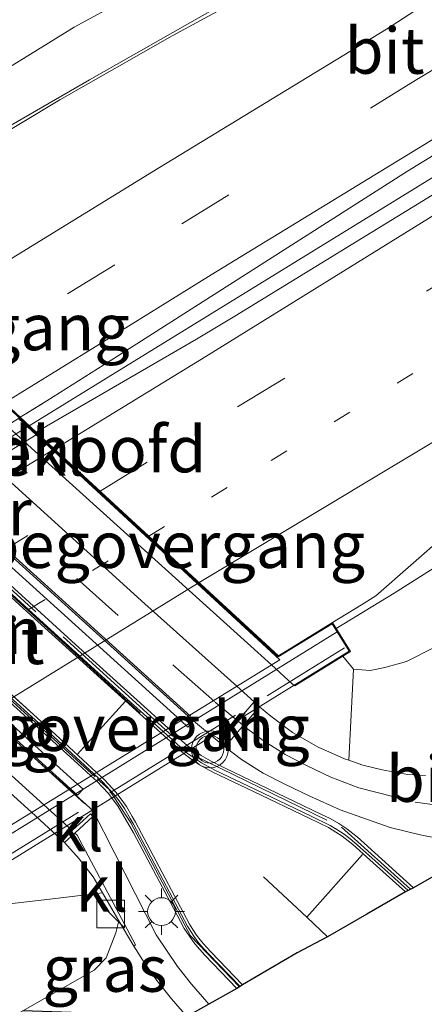
# Model space of a CAD drawing. Units: metres. Extents: x 93051 to 100000, y 468748 to 471445.
# Drawn here: x 95364 to 95386, y 470037 to 470091 of the extents above; entities that cross this region are included whole.
import ezdxf
from ezdxf.enums import TextEntityAlignment as Align

# ---------------------------------------------------------------- set-up
doc = ezdxf.new("R2010")
doc.units = ezdxf.units.M
for name, pattern in [('IE-TERREINAFSCHEIDING', [10, 8, -2]), ('VW-1-3_STREEP', [4, 1, -3]), ('VW-3-9_STREEP', [12, 3, -9])]:
    doc.linetypes.add(name, pattern=pattern)
doc.layers.get('0').update_dxf_attribs({"lineweight": 25})
for name, color, linetype, lineweight in [('B-ME-AL-OVERIG-GV-B6', 7, 'BV-GELEIDERAIL', 18), ('B-ME-BV-GELEIDECONSTRUCTIE-GELEIDERAIL-L-B1', 213, 'BV-GELEIDERAIL', 18), ('B-ME-BV-GELEIDECONSTRUCTIE-GELEIDERAIL-L-B2', 213, 'BV-GELEIDERAIL', 18), ('B-ME-GR-BOOM-GV-B6', 93, 'Continuous', 18), ('B-ME-GW-KRUINLIJN-L-B1', 93, 'Continuous', 18), ('B-ME-GW-TEENLIJN-L-B1', 93, 'Continuous', 18), ('B-ME-IE-GRASLAND-GV-B6', 93, 'Continuous', 18), ('B-ME-IE-INRICHTINGSELEMENT-S-B1', 253, 'Continuous', 18), ('B-ME-IE-MEUBILAIR_WEGMEUBILAIR-LICHTMAST-S-B1', 8, 'Continuous', 18), ('B-ME-IE-MEUBILAIR_WEGMEUBILAIR-LIJNVERLICHT-L-B1', 8, 'VW-LIJNV', 18), ('B-ME-IE-TERREINAFSCHEIDING-RASTERHEKWERK-L-B1', 8, 'IE-TERREINAFSCHEIDING', 18), ('B-ME-IE-TERREINAFSCHEIDING-RASTERHEKWERK-L-B2', 8, 'IE-TERREINAFSCHEIDING', 18), ('B-ME-KG-KADASTRAAL-OPNAMEDTMGRENS-L-B1', 10, 'Continuous', 25), ('B-ME-KW-LANDHOOFD-GV-B6', 173, 'Continuous', 18), ('B-ME-KW-PIJLER-GV-B6', 173, 'Continuous', 18), ('B-ME-KW-VIADUCT-GV-B7', 173, 'Continuous', 18), ('B-ME-KW-VOEGOVERGANG-L-B1', 8, 'Continuous', 18), ('B-ME-KW-VOEGOVERGANG-L-B2', 8, 'Continuous', 18), ('B-ME-OB-BEKLEDING-GV-B6', 253, 'Continuous', 18), ('B-ME-VH-VERH_SOORT-BETON-OVERIG-GV-B7', 8, 'IE-TERREINAFSCHEIDING-NATUURLIJK-HOUTWAL', 18), ('B-ME-VH-VERH_SOORT-BITUMEN-GV-B6', 8, 'IE-TERREINAFSCHEIDING-NATUURLIJK-HOUTWAL', 18), ('B-ME-VH-VERH_SOORT-BITUMEN-GV-B7', 8, 'IE-TERREINAFSCHEIDING-NATUURLIJK-HOUTWAL', 18), ('B-ME-VH-VERH_SOORT-KLINKERS-GV-B6', 8, 'IE-TERREINAFSCHEIDING-NATUURLIJK-HOUTWAL', 18), ('B-ME-VH-VERH_SOORT-TEGELS-GV-B6', 8, 'Continuous', 18), ('B-ME-VW-MARKERING-13STREEP-045-L-B1', 255, 'VW-1-3_STREEP', 18), ('B-ME-VW-MARKERING-13STREEP-045-L-B2', 255, 'VW-1-3_STREEP', 18), ('B-ME-VW-MARKERING-39STREEP-015-L-B1', 255, 'VW-3-9_STREEP', 18), ('B-ME-VW-MARKERING-39STREEP-015-L-B2', 255, 'VW-3-9_STREEP', 18), ('B-ME-VW-MARKERING-STREEP-015-L-B1', 7, 'Continuous', 18), ('B-ME-VW-MARKERING-STREEP-015-L-B2', 7, 'Continuous', 18), ('B-ME-VW-MEUBILAIR_WEGMEUBILAIR-VERKEERSLICHT-S-B1', 13, 'Continuous', 18)]:
    doc.layers.add(name, color=color, linetype=linetype, lineweight=lineweight)
doc.styles.add('NLCS-ISO', font='NLCS-ISO.TTF')
doc.linetypes.add('BV-GELEIDERAIL', pattern='A,10,-3,[108,NLCS.SHX,S=1,R=0,X=0,Y=0],-3', length=16)
doc.linetypes.add('IE-TERREINAFSCHEIDING-NATUURLIJK-HOUTWAL', pattern='A,7,-1.5,[67,NLCS.SHX,S=0.75,R=45,X=0,Y=0],-1.5,7,-1.5,[70,NLCS.SHX,S=0.75,R=0,X=0,Y=0],-1.5', length=20)
doc.linetypes.add('VW-LIJNV', pattern='A,0,-5,[102,NLCS.SHX,S=1,R=0,X=-0.625,Y=0],2.5,-0.5,[69,NLCS.SHX,S=0.5,R=0,X=0,Y=0],-0.5,2.5,[102,NLCS.SHX,S=1,R=180,X=0.625,Y=0],-5', length=16)

# ---------------------------------------------------------------- blocks, each defined once
blk = doc.blocks.new('kast')
blk.add_line((-0.75, -0.75), (0.75, 0.75))
blk.add_lwpolyline([(-0.75, 0.75), (0.75, 0.75), (0.75, -0.75), (-0.75, -0.75)], close=True)
blk = doc.blocks.new('verkeerslicht')
for radius in [1, 0.75]:
    blk.add_circle((0, 0), radius)
blk = doc.blocks.new('lantaarnpaal')
for p, q in [((0, 0.75), (0, 1.25)), ((-0.884, 0.884), (-0.53, 0.53)), ((0.53, 0.53), (0.884, 0.884)), ((-0.75, 0), (-1.25, 0)), ((0.75, 0), (1.25, 0)), ((-0.53, -0.53), (-0.884, -0.884)), ((0.53, -0.53), (0.884, -0.884)), ((0, -0.75), (0, -1.25))]:
    blk.add_line(p, q)
blk.add_circle((0, 0), 0.75)

msp = doc.modelspace()

# ---------------------------------------------------------------- linework, layer by layer
at = {"layer": 'B-ME-AL-OVERIG-GV-B6'}
for points in [[(95326.829, 470093.268, -0.161), (95330.179, 470090.227, -0.128), (95338.394, 470082.784, -0.223), (95347.0184, 470074.9563, -0.2569), (95347.802, 470074.245, -0.26), (95357.5569, 470065.3976, -0.2872), (95358.551, 470064.496, -0.29), (95358.6408, 470064.4143, -0.2905), (95366.962, 470056.843, -0.337), (95371.9815, 470052.3057, -0.3514), (95372.906, 470051.47, -0.354), (95373.296, 470051.153, -0.358), (95373.765, 470050.833, -0.362), (95374.279, 470050.543, -0.365), (95375.028, 470050.161, -0.369), (95380.254, 470047.656, -0.373), (95380.763, 470047.417, -0.373), (95381.222, 470047.151, -0.373), (95381.653, 470046.865, -0.373), (95381.988, 470046.615, -0.373), (95382.221, 470046.425, -0.373), (95385.275, 470043.679, -0.373), (95384.973, 470043.524, -1.328)], [(95375.708, 470038.215, -0.171), (95373.962, 470040.025, -0.174), (95373.418, 470040.631, -0.177), (95372.849, 470041.469, -0.181), (95372.264, 470042.565, -0.184), (95370.1, 470046.657, -0.206), (95369.277, 470048.077, -0.214), (95368.744, 470048.774, -0.217), (95368.115, 470049.439, -0.223), (95367.7934, 470049.7359, -0.2252), (95367.088, 470050.387, -0.23), (95355.811, 470060.604, -0.247), (95354.4411, 470061.846, -0.2478), (95353.3839, 470062.8045, -0.2484), (95345.08, 470070.333, -0.253), (95342.8158, 470072.3854, -0.2383), (95337.553, 470077.156, -0.204), (95328.978, 470084.922, -0.195), (95322.914, 470090.398, -0.294)], [(95384.973, 470043.524, -1.328), (95384.072, 470044.336, -1.395), (95383.007, 470045.287, -1.484), (95382.078, 470046.124, -1.543), (95381.832, 470046.323, -1.562), (95381.513, 470046.569, -1.586), (95381.115, 470046.832, -1.614), (95380.76, 470047.045, -1.638), (95379.726, 470047.55, -1.71), (95376.704, 470048.998, -1.889), (95374.511, 470050.04, -2.012), (95373.787, 470050.439, -2.068), (95373.349, 470050.721, -2.089), (95373.014, 470050.969, -2.105), (95372.712, 470051.219, -2.128), (95372.382, 470051.537, -2.156), (95371.711, 470052.1397, -2.1921), (95369.945, 470053.726, -2.287), (95364.631, 470058.532, -2.402), (95359.574, 470063.152, -2.512)], [(95358.057, 470058.841, -2.487), (95365.766, 470051.863, -2.302), (95367.9592, 470049.8376, -2.2326), (95368.419, 470049.413, -2.218), (95369.03, 470048.745, -2.174), (95369.32, 470048.372, -2.152), (95369.607, 470047.96, -2.128), (95369.916, 470047.43, -2.092), (95370.102, 470047.118, -2.07), (95370.892, 470045.626, -1.979), (95372.693, 470042.206, -1.748), (95373.018, 470041.601, -1.713), (95373.199, 470041.304, -1.696), (95373.41, 470040.996, -1.677), (95373.594, 470040.756, -1.662), (95373.773, 470040.54, -1.647), (95374.171, 470040.094, -1.617), (95375.873, 470038.331, -1.482), (95375.708, 470038.215, -0.171)]]:
    msp.add_polyline3d(points, dxfattribs=at)
at = {"layer": 'B-ME-BV-GELEIDECONSTRUCTIE-GELEIDERAIL-L-B1'}
for points in [[(95407.3769, 470108.8425, 4.021), (95401.616, 470105.856, 3.833), (95390.731, 470100.175, 3.773), (95384.622, 470096.811, 3.764), (95376.079, 470092.171, 3.689), (95367.718, 470087.401, 3.677), (95361.952, 470084.095, 3.638), (95355.602, 470080.232, 3.579)], [(95381.074, 470057.717, 3.423), (95384.225, 470059.625, 3.417), (95387.478, 470061.679, 3.402), (95391.357, 470065.11, 3.399), (95396.294, 470069.643, 3.372), (95400.37, 470073.242, 3.375), (95404.441, 470076.649, 3.36), (95409.131, 470079.957, 3.36), (95414.056, 470083.02, 3.351), (95421.2016, 470087.4279, 3.444)], [(95364.4555, 470068.6755, 3.7112), (95369.8141, 470071.9714, 3.699), (95388.6801, 470083.5752, 3.712)]]:
    msp.add_polyline3d(points, dxfattribs=at)
at = {"layer": 'B-ME-BV-GELEIDECONSTRUCTIE-GELEIDERAIL-L-B2'}
msp.add_line((95381.13, 470057.524, 3.435), (95359.624, 470044.227, 3.45), dxfattribs=at)
msp.add_polyline3d([(95347.751, 470058.4047, 3.7495), (95350.9484, 470060.3678, 3.742), (95364.3666, 470068.6208, 3.7114)], dxfattribs=at)
at = {"layer": 'B-ME-GR-BOOM-GV-B6'}
msp.add_polyline3d([(95347.805, 470083.7, -0.298), (95347.573, 470084.945, -0.359), (95348.082, 470085.679, -0.347), (95349.176, 470086.679, -0.344), (95351.745, 470088.47, -0.251), (95354.6, 470090.163, -0.154), (95371.66, 470099.515, 0.021), (95389.012, 470107.855, 0.428), (95403.667, 470114.64, 0.609), (95406.234, 470110.77, 3.128), (95397.567, 470106.419, 2.999), (95384.005, 470099.562, 2.789), (95366.883, 470090.261, 2.756), (95361.521, 470086.954, 2.739), (95356.526, 470083.923, 2.727), (95354.757, 470082.805, 2.727), (95354.289, 470082.182, 2.712), (95351.892, 470082.729, 1.427), (95348.001, 470083.617, -0.268), (95347.805, 470083.7, -0.298)], dxfattribs=at)
at = {"layer": 'B-ME-GW-KRUINLIJN-L-B1'}
msp.add_polyline3d([(95421.763, 470086.55, 2.823), (95418.245, 470084.278, 2.816), (95413.435, 470081.18, 2.807), (95410.061, 470078.947, 2.795), (95407.165, 470076.873, 2.792), (95404.065, 470074.023, 2.765), (95401.023, 470070.242, 2.75), (95397.424, 470066.33, 2.742), (95393.666, 470062.661, 2.688), (95390.257, 470059.428, 2.688), (95388.247, 470057.814, 2.718), (95386.453, 470056.714, 2.724), (95384.884, 470055.927, 2.733), (95383.717, 470055.606, 2.765), (95382.921, 470055.435, 2.727), (95382.01, 470055.505, 2.676)], dxfattribs=at)
at = {"layer": 'B-ME-GW-TEENLIJN-L-B1'}
msp.add_polyline3d([(95364.113, 470037.017, -0.275), (95367.973, 470039.216, -0.308), (95368.622, 470039.874, -0.278), (95369.142, 470041.229, -0.278), (95369.307, 470041.891, -0.253)], dxfattribs=at)
at = {"layer": 'B-ME-IE-GRASLAND-GV-B6'}
for points in [[(95360.278, 470082.797, 2.74), (95358.031, 470081.397, 2.737), (95357.722, 470081.892, 2.59), (95355.427, 470080.517, 2.696), (95354.763, 470081.597, 2.762), (95354.289, 470082.182, 2.712), (95354.757, 470082.805, 2.727), (95356.526, 470083.923, 2.727), (95361.521, 470086.954, 2.739), (95366.883, 470090.261, 2.756), (95384.005, 470099.562, 2.789), (95397.567, 470106.419, 2.999), (95406.234, 470110.77, 3.128), (95407.564, 470108.527, 3.316), (95404.417, 470106.873, 3.229), (95398.867, 470104.123, 3.112), (95393.28, 470101.391, 3.094), (95388.804, 470098.981, 3.031), (95378.799, 470093.382, 2.996), (95372.188, 470089.787, 2.957), (95366.112, 470086.317, 2.879), (95361.751, 470083.715, 2.722), (95360.278, 470082.797, 2.74)], [(95373.507, 470073.376, 3.008), (95364.825, 470068.333, 3.033), (95363.9556, 470069.1386, 3.1351), (95364.146, 470069.257, 3.014), (95365.0728, 470069.8239, 3.0103), (95365.4, 470070.024, 3.009), (95368.844, 470072.188, 2.976), (95384.948, 470082.462, 3.124), (95399.478, 470091.356, 3.16), (95413.308, 470099.679, 3.211), (95414.234, 470098.25, 3.299), (95407.267, 470093.965, 3.175), (95400.123, 470089.584, 3.142), (95386.835, 470081.51, 3.151), (95375.598, 470074.617, 3.151), (95373.507, 470073.376, 3.008)], [(95383.717, 470055.606, 2.765), (95382.921, 470055.435, 2.727), (95382.01, 470055.505, 2.676), (95381.432, 470056.206, 2.712), (95381.849, 470056.463, 2.733), (95380.878, 470058.034, 2.637), (95382.45, 470058.981, 2.604), (95383.227, 470059.484, 2.691), (95387.025, 470062.795, 2.697)], [(95385.925, 470049.752, -0.383), (95384.955, 470049.812, -0.403), (95383.566, 470050.06, -0.418), (95382.518, 470050.311, -0.43), (95381.762, 470050.581, -0.518), (95382.01, 470055.505, 2.676), (95382.921, 470055.435, 2.727), (95383.717, 470055.606, 2.765), (95384.884, 470055.927, 2.733), (95386.453, 470056.714, 2.724)], [(95386.453, 470056.714, 2.724), (95384.884, 470055.927, 2.733), (95383.717, 470055.606, 2.765)], [(95360.866, 470042.515, 2.526), (95365.565, 470043.062, 0.945), (95368.421, 470043.402, -0.26), (95369.307, 470041.891, -0.253), (95369.142, 470041.229, -0.278), (95368.622, 470039.874, -0.278), (95367.973, 470039.216, -0.308), (95364.113, 470037.017, -0.275), (95351.311, 470029.971, -0.263), (95339.321, 470023.348, -0.356), (95327.987, 470017.069, -0.35), (95325.527, 470015.578, -0.344), (95313.251, 470009.272, -0.254), (95304.702, 470004.092, -0.242), (95296.024, 469998.553, -0.143), (95289.894, 469994.644, -0.063)], [(95369.307, 470041.891, -0.253), (95370.112, 470040.518, -0.248), (95370.584, 470039.78, -0.244), (95371.368, 470038.658, -0.237), (95372.158, 470037.657, -0.232), (95372.997, 470036.7, -0.226), (95364.113, 470037.017, -0.275), (95367.973, 470039.216, -0.308), (95368.622, 470039.874, -0.278), (95369.142, 470041.229, -0.278), (95369.307, 470041.891, -0.253)]]:
    msp.add_polyline3d(points, dxfattribs=at)
at = {"layer": 'B-ME-IE-MEUBILAIR_WEGMEUBILAIR-LIJNVERLICHT-L-B1'}
for p, q in [((95373.194, 470052.964, 1.859), (95347.579, 470076.15, 1.851)), ((95367.461, 470048.215, 1.887), (95341.037, 470072.083, 1.871))]:
    msp.add_line(p, q, dxfattribs=at)
for points in [[(95370.459, 470053.143, 1.95), (95363.136, 470059.831, 2.103), (95345.662, 470075.659, 2.056)], [(95342.089, 470073.483, 2.068), (95356.733, 470060.2, 2.178), (95364.685, 470053.057, 2.076)]]:
    msp.add_polyline3d(points, dxfattribs=at)
at = {"layer": 'B-ME-IE-TERREINAFSCHEIDING-RASTERHEKWERK-L-B1'}
for points in [[(95326.378, 470093.497, -0.049), (95340.021, 470081.063, -0.062), (95358.882, 470063.981, -0.038), (95373.381, 470050.826, -0.019), (95381.371, 470046.96, -0.015), (95385.113, 470043.597, 0.089)], [(95323.355, 470090.127, -0.044), (95339.224, 470075.78, -0.055), (95354.704, 470061.787, -0.042), (95368.126, 470049.575, -0.015), (95368.765, 470049.006, -0.012), (95369.951, 470047.187, -0.013), (95373.197, 470041.07, 0.011), (95375.839, 470038.308, 0.001)]]:
    msp.add_polyline3d(points, dxfattribs=at)
at = {"layer": 'B-ME-IE-TERREINAFSCHEIDING-RASTERHEKWERK-L-B2'}
msp.add_line((95360.317, 470043.569, 2.739), (95381.527, 470056.656, 2.789), dxfattribs=at)
at = {"layer": 'B-ME-KG-KADASTRAAL-OPNAMEDTMGRENS-L-B1'}
msp.add_polyline3d([(95389.254, 470045.967, -0.186), (95385.275, 470043.679, -0.373), (95384.973, 470043.524, -1.328), (95384.839, 470043.447, -1.326), (95382.744, 470042.251, -0.213), (95380.617, 470041.027, -1.313), (95378.97, 470040.153, -0.286), (95376.014, 470038.417, -1.482), (95375.873, 470038.331, -1.482), (95375.708, 470038.215, -0.171), (95374.181, 470037.371, -0.224), (95372.997, 470036.7, -0.226), (95364.113, 470037.017, -0.275)], dxfattribs=at)
at = {"layer": 'B-ME-KW-LANDHOOFD-GV-B6'}
msp.add_polyline3d([(95364.825, 470068.333, 3.033), (95377.95, 470056.236, 2.7), (95380.878, 470058.034, 2.637), (95381.849, 470056.463, 2.733), (95381.432, 470056.206, 2.712), (95378.843, 470054.606, 1.268), (95378.717, 470054.703, 1.268), (95377.573, 470055.7369, 1.2645), (95364.2062, 470067.8176, 1.2232), (95363.0812, 470068.8343, 1.2198), (95352.5579, 470078.345, 1.1874), (95351.467, 470079.331, 1.184), (95351.307, 470079.472, 1.184), (95354.763, 470081.597, 2.762), (95355.427, 470080.517, 2.696), (95355.653, 470080.15, 2.824), (95353.518, 470078.816, 2.918), (95363.9556, 470069.1386, 3.1351), (95364.825, 470068.333, 3.033)], dxfattribs=at)
at = {"layer": 'B-ME-KW-PIJLER-GV-B6'}
for points in [[(95347.977, 470075.651, -0.302), (95348.0484, 470075.5864, -0.3021), (95358.5979, 470066.0445, -0.3229), (95359.6905, 470065.0562, -0.3251), (95373.0574, 470052.9658, -0.3514), (95373.348, 470052.703, -0.352), (95373.047, 470052.368, -0.352), (95372.6574, 470052.7204, -0.3512), (95359.2903, 470064.8114, -0.3249), (95358.2003, 470065.7974, -0.3227), (95347.676, 470075.317, -0.302), (95347.7595, 470075.4096, -0.302), (95347.977, 470075.651, -0.302)], [(95352.246, 470062.0974, -0.2666), (95341.73, 470071.615, -0.25), (95341.9418, 470071.8507, -0.25), (95342.031, 470071.95, -0.25), (95342.0605, 470071.9233, -0.25), (95352.6436, 470062.3445, -0.2668), (95353.6971, 470061.391, -0.2684), (95367.0668, 470049.2901, -0.2895), (95367.373, 470049.013, -0.29), (95367.072, 470048.679, -0.29), (95366.6675, 470049.0451, -0.2894), (95353.2969, 470061.1463, -0.2683), (95352.246, 470062.0974, -0.2666)]]:
    msp.add_polyline3d(points, dxfattribs=at)
at = {"layer": 'B-ME-KW-VIADUCT-GV-B7'}
msp.add_polyline3d([(95332.877, 470068.08, 2.942), (95354.747, 470081.528, 2.9), (95355.582, 470080.169, 2.9), (95353.436, 470078.824, 2.903), (95363.794, 470069.22, 3.172), (95364.791, 470068.296, 3.115), (95377.944, 470056.174, 2.768), (95380.862, 470057.965, 2.831), (95381.78, 470056.479, 2.831), (95360.256, 470043.185, 2.789), (95359.338, 470044.671, 2.753), (95361.362, 470045.935, 2.753), (95348.078, 470058.039, 3.178), (95347.171, 470058.864, 3.163), (95336.581, 470068.513, 2.894), (95333.712, 470066.721, 2.942), (95332.877, 470068.08, 2.942)], dxfattribs=at)
at = {"layer": 'B-ME-KW-VOEGOVERGANG-L-B1'}
msp.add_line((95367.055, 470050.885, -2.265), (95369.675, 470053.772, -2.287), dxfattribs=at)
at = {"layer": 'B-ME-KW-VOEGOVERGANG-L-B2'}
msp.add_line((95377.944, 470056.174, 2.768), (95364.791, 470068.296, 3.115), dxfattribs=at)
at = {"layer": 'B-ME-OB-BEKLEDING-GV-B6'}
for points in [[(95363.0812, 470068.8343, 1.2198), (95364.2062, 470067.8176, 1.2232), (95377.573, 470055.7369, 1.2645), (95378.717, 470054.703, 1.268)], [(95378.717, 470054.703, 1.268), (95378.843, 470054.606, 1.268), (95381.432, 470056.206, 2.712), (95382.01, 470055.505, 2.676), (95381.762, 470050.581, -0.518), (95381.534, 470050.651, -0.433), (95380.69, 470051.028, -0.43), (95380.139, 470051.273, -0.429), (95378.713, 470052.075, -0.444), (95377.534, 470052.963, -0.448), (95376.935, 470053.476, -0.45), (95376.633, 470053.739, -0.45), (95375.693, 470054.583, -0.4454), (95370.716, 470059.052, -0.421), (95362.3065, 470066.6559, -0.4262)], [(95362.049, 470050.045, -0.275), (95364.5714, 470047.759, -0.2774), (95366.211, 470046.273, -0.279), (95366.297, 470046.196, -0.279), (95366.367, 470046.118, -0.282), (95367.161, 470045.249, -0.272), (95367.914, 470044.266, -0.263), (95368.421, 470043.402, -0.26), (95365.565, 470043.062, 0.945), (95360.866, 470042.515, 2.526)]]:
    msp.add_polyline3d(points, dxfattribs=at)
at = {"layer": 'B-ME-VH-VERH_SOORT-BETON-OVERIG-GV-B7'}
msp.add_polyline3d([(95348.178, 470058.016, 3.055), (95347.227, 470058.882, 3.054), (95350.416, 470060.832, 3.054), (95353.222, 470062.565, 3.043), (95358.752, 470065.917, 3.04), (95363.867, 470069.084, 3.015), (95364.825, 470068.196, 3.033), (95348.178, 470058.016, 3.055)], dxfattribs=at)
at = {"layer": 'B-ME-VH-VERH_SOORT-BITUMEN-GV-B6'}
for points in [[(95364.146, 470069.257, 3.014), (95363.9556, 470069.1386, 3.1351), (95353.518, 470078.816, 2.918), (95355.653, 470080.15, 2.824), (95358.031, 470081.397, 2.737), (95360.278, 470082.797, 2.74), (95361.751, 470083.715, 2.722), (95366.112, 470086.317, 2.879), (95372.188, 470089.787, 2.957), (95378.799, 470093.382, 2.996), (95388.804, 470098.981, 3.031), (95393.28, 470101.391, 3.094), (95398.867, 470104.123, 3.112), (95404.417, 470106.873, 3.229), (95407.564, 470108.527, 3.316), (95413.308, 470099.679, 3.211), (95399.478, 470091.356, 3.16), (95384.948, 470082.462, 3.124), (95368.844, 470072.188, 2.976), (95365.4, 470070.024, 3.009), (95364.146, 470069.257, 3.014)], [(95380.878, 470058.034, 2.637), (95377.95, 470056.236, 2.7), (95364.825, 470068.333, 3.033), (95373.507, 470073.376, 3.008), (95375.598, 470074.617, 3.151), (95386.835, 470081.51, 3.151), (95400.123, 470089.584, 3.142), (95407.267, 470093.965, 3.175), (95414.234, 470098.25, 3.299), (95420.759, 470088.12, 2.907), (95416.267, 470085.456, 2.858), (95409.736, 470081.472, 2.858), (95406.048, 470079.02, 2.837), (95402.684, 470076.539, 2.837), (95399.901, 470074.114, 2.825), (95395.608, 470070.346, 2.75), (95391.459, 470066.736, 2.756), (95387.025, 470062.795, 2.697), (95383.227, 470059.484, 2.691), (95382.45, 470058.981, 2.604), (95380.878, 470058.034, 2.637)], [(95346.981, 470076.585, -0.299), (95348.946, 470078.743, -0.442), (95350.6649, 470077.187, -0.4389), (95354.963, 470073.296, -0.431), (95361.1968, 470067.6594, -0.427), (95362.3065, 470066.6559, -0.4263), (95370.716, 470059.052, -0.421), (95375.693, 470054.583, -0.4454), (95376.633, 470053.739, -0.45), (95374.737, 470051.553, -0.346), (95373.348, 470052.703, -0.352), (95373.0574, 470052.9658, -0.3514), (95359.6905, 470065.0562, -0.3251), (95358.5979, 470066.0445, -0.3229), (95348.0484, 470075.5864, -0.3021), (95347.977, 470075.651, -0.302), (95346.981, 470076.585, -0.299)], [(95359.47, 470063.048, -2.508), (95364.537, 470058.436, -2.398), (95369.841, 470053.622, -2.283), (95371.5804, 470052.0596, -2.1895), (95372.278, 470051.433, -2.152), (95372.604, 470051.127, -2.125), (95372.91, 470050.865, -2.101), (95373.28, 470050.598, -2.083), (95373.683, 470050.335, -2.064), (95374.407, 470049.936, -2.008), (95376.6, 470048.894, -1.884), (95379.622, 470047.446, -1.706), (95380.656, 470046.941, -1.634), (95381.07, 470046.69, -1.606), (95381.409, 470046.465, -1.582), (95381.736, 470046.215, -1.557), (95381.974, 470046.02, -1.539), (95382.903, 470045.183, -1.48), (95383.968, 470044.232, -1.391), (95384.839, 470043.447, -1.326), (95382.744, 470042.251, -0.213), (95380.617, 470041.027, -1.313), (95378.97, 470040.153, -0.286), (95376.014, 470038.417, -1.482), (95374.284, 470040.201, -1.617), (95373.887, 470040.647, -1.647), (95373.707, 470040.864, -1.662), (95373.523, 470041.104, -1.677), (95373.312, 470041.412, -1.696), (95373.131, 470041.708, -1.713), (95372.806, 470042.314, -1.748), (95371.005, 470045.734, -1.979), (95370.216, 470047.225, -2.07), (95370.029, 470047.537, -2.092), (95369.72, 470048.068, -2.128), (95369.433, 470048.479, -2.152), (95369.143, 470048.853, -2.174), (95368.532, 470049.521, -2.218), (95368.0973, 470049.9224, -2.2318), (95365.879, 470051.971, -2.302), (95358.17, 470058.949, -2.487)], [(95387.208, 470046.23, -0.23), (95385.621, 470046.533, -0.257), (95384.011, 470046.934, -0.282), (95381.302, 470047.899, -0.306), (95379.615, 470048.644, -0.319), (95378.296, 470049.279, -0.329), (95377.131, 470049.877, -0.332), (95375.947, 470050.624, -0.336), (95375.045, 470051.297, -0.344), (95376.935, 470053.476, -0.45), (95377.534, 470052.963, -0.448), (95378.713, 470052.075, -0.444), (95380.139, 470051.273, -0.429), (95380.69, 470051.028, -0.43), (95381.534, 470050.651, -0.433), (95381.762, 470050.581, -0.518), (95382.518, 470050.311, -0.43), (95383.566, 470050.06, -0.418), (95384.955, 470049.812, -0.403), (95385.925, 470049.752, -0.383)]]:
    msp.add_polyline3d(points, dxfattribs=at)
at = {"layer": 'B-ME-VH-VERH_SOORT-BITUMEN-GV-B7'}
msp.add_polyline3d([(95378.032, 470056.02, 2.73), (95361.501, 470045.875, 2.71), (95348.178, 470058.016, 3.055), (95364.825, 470068.196, 3.033), (95378.032, 470056.02, 2.73)], dxfattribs=at)
at = {"layer": 'B-ME-VH-VERH_SOORT-KLINKERS-GV-B6'}
for points in [[(95322.914, 470090.398, -0.294), (95328.978, 470084.922, -0.195), (95337.553, 470077.156, -0.204), (95342.8158, 470072.3854, -0.2383), (95345.08, 470070.333, -0.253), (95353.3839, 470062.8045, -0.2484), (95354.4411, 470061.846, -0.2478), (95355.811, 470060.604, -0.247), (95367.088, 470050.387, -0.23), (95367.7934, 470049.7359, -0.2252), (95368.115, 470049.439, -0.223), (95368.744, 470048.774, -0.217), (95369.277, 470048.077, -0.214), (95370.1, 470046.657, -0.206), (95372.264, 470042.565, -0.184), (95372.849, 470041.469, -0.181), (95373.418, 470040.631, -0.177), (95373.962, 470040.025, -0.174), (95375.708, 470038.215, -0.171), (95374.181, 470037.371, -0.224)], [(95374.181, 470037.371, -0.224), (95374.083, 470037.503, -0.226), (95373.24, 470038.463, -0.232), (95372.491, 470039.407, -0.237), (95371.325, 470041.132, -0.248), (95367.925, 470047.831, -0.291), (95366.6149, 470049.0128, -0.2861), (95363.608, 470051.725, -0.275), (95356.158, 470058.447, -0.284), (95353.2228, 470061.101, -0.2751), (95352.1717, 470062.0513, -0.2719), (95343.259, 470070.11, -0.245), (95341.5808, 470071.6299, -0.2351), (95335.826, 470076.842, -0.201), (95326.314, 470085.493, -0.238), (95321.498, 470089.88, -0.366)], [(95366.211, 470046.273, -0.279), (95364.5714, 470047.759, -0.2774), (95362.049, 470050.045, -0.275), (95354.602, 470056.756, -0.284), (95351.179, 470059.8512, -0.2736), (95350.1412, 470060.7895, -0.2705), (95341.718, 470068.406, -0.245), (95339.5386, 470070.3806, -0.2321), (95338.175, 470071.616, -0.224), (95338.686, 470072.162, -0.241), (95340.2037, 470070.7875, -0.2427), (95342.183, 470068.995, -0.245), (95350.8028, 470061.2007, -0.2711), (95351.8449, 470060.2584, -0.2742), (95355.079, 470057.334, -0.284), (95362.491, 470050.651, -0.275), (95365.2374, 470048.1676, -0.2788), (95366.772, 470046.78, -0.281), (95366.211, 470046.273, -0.279)], [(95352.246, 470062.0974, -0.2666), (95353.2969, 470061.1463, -0.2683), (95366.6675, 470049.0451, -0.2894), (95367.072, 470048.679, -0.29), (95367.373, 470049.013, -0.29), (95367.0668, 470049.2901, -0.2895), (95353.6971, 470061.391, -0.2684), (95352.6436, 470062.3445, -0.2668), (95342.0605, 470071.9233, -0.25), (95342.031, 470071.95, -0.25), (95341.9418, 470071.8507, -0.25), (95341.73, 470071.615, -0.25), (95352.246, 470062.0974, -0.2666)], [(95375.045, 470051.297, -0.344), (95374.737, 470051.553, -0.346), (95376.633, 470053.739, -0.45), (95376.935, 470053.476, -0.45), (95375.045, 470051.297, -0.344)], [(95366.367, 470046.118, -0.282), (95366.297, 470046.196, -0.279), (95366.211, 470046.273, -0.279), (95366.772, 470046.78, -0.281), (95367.766, 470047.683, -0.29), (95367.905, 470047.539, -0.288), (95366.928, 470046.637, -0.284), (95366.367, 470046.118, -0.282)], [(95368.421, 470043.402, -0.26), (95367.914, 470044.266, -0.263), (95367.161, 470045.249, -0.272), (95366.367, 470046.118, -0.282), (95366.928, 470046.637, -0.284), (95367.042, 470046.521, -0.279), (95370.205, 470040.577, -0.248), (95370.112, 470040.518, -0.248), (95369.307, 470041.891, -0.253), (95368.421, 470043.402, -0.26)]]:
    msp.add_polyline3d(points, dxfattribs=at)
at = {"layer": 'B-ME-VH-VERH_SOORT-TEGELS-GV-B6'}
for points in [[(95327.596, 470093.943, -0.227), (95331.948, 470090.392, -0.243), (95336.615, 470086.293, -0.26), (95339.833, 470083.29, -0.272), (95346.689, 470076.859, -0.297), (95346.981, 470076.585, -0.299), (95347.977, 470075.651, -0.302), (95347.7595, 470075.4096, -0.302), (95347.676, 470075.317, -0.302), (95358.2003, 470065.7974, -0.3227), (95359.2903, 470064.8114, -0.3249), (95372.6574, 470052.7204, -0.3512), (95373.047, 470052.368, -0.352), (95373.348, 470052.703, -0.352), (95374.737, 470051.553, -0.346), (95375.045, 470051.297, -0.344), (95375.947, 470050.624, -0.336), (95377.131, 470049.877, -0.332), (95378.296, 470049.279, -0.329), (95379.615, 470048.644, -0.319), (95381.302, 470047.899, -0.306), (95384.011, 470046.934, -0.282), (95385.621, 470046.533, -0.257), (95387.208, 470046.23, -0.23)], [(95389.254, 470045.967, -0.186), (95385.275, 470043.679, -0.373), (95382.221, 470046.425, -0.373), (95381.988, 470046.615, -0.373), (95381.653, 470046.865, -0.373), (95381.222, 470047.151, -0.373), (95380.763, 470047.417, -0.373), (95380.254, 470047.656, -0.373), (95375.028, 470050.161, -0.369), (95374.279, 470050.543, -0.365), (95373.765, 470050.833, -0.362), (95373.296, 470051.153, -0.358), (95372.906, 470051.47, -0.354), (95371.9815, 470052.3057, -0.3514), (95366.962, 470056.843, -0.337), (95358.6408, 470064.4143, -0.2905), (95358.551, 470064.496, -0.29), (95357.5569, 470065.3976, -0.2872), (95347.802, 470074.245, -0.26), (95347.0184, 470074.9563, -0.2569), (95338.394, 470082.784, -0.223), (95330.179, 470090.227, -0.128), (95326.829, 470093.268, -0.161)], [(95384.839, 470043.447, -1.326), (95383.968, 470044.232, -1.391), (95382.903, 470045.183, -1.48), (95381.974, 470046.02, -1.539), (95381.736, 470046.215, -1.557), (95381.409, 470046.465, -1.582), (95381.07, 470046.69, -1.606), (95380.656, 470046.941, -1.634), (95379.622, 470047.446, -1.706), (95376.6, 470048.894, -1.884), (95374.407, 470049.936, -2.008), (95373.683, 470050.335, -2.064), (95373.28, 470050.598, -2.083), (95372.91, 470050.865, -2.101), (95372.604, 470051.127, -2.125), (95372.278, 470051.433, -2.152), (95371.5804, 470052.0596, -2.1895), (95369.841, 470053.622, -2.283), (95364.537, 470058.436, -2.398), (95359.47, 470063.048, -2.508)], [(95359.574, 470063.152, -2.512), (95364.631, 470058.532, -2.402), (95369.945, 470053.726, -2.287), (95371.711, 470052.1397, -2.1921), (95372.382, 470051.537, -2.156), (95372.712, 470051.219, -2.128), (95373.014, 470050.969, -2.105), (95373.349, 470050.721, -2.089), (95373.787, 470050.439, -2.068), (95374.511, 470050.04, -2.012), (95376.704, 470048.998, -1.889), (95379.726, 470047.55, -1.71), (95380.76, 470047.045, -1.638), (95381.115, 470046.832, -1.614), (95381.513, 470046.569, -1.586), (95381.832, 470046.323, -1.562), (95382.078, 470046.124, -1.543), (95383.007, 470045.287, -1.484), (95384.072, 470044.336, -1.395), (95384.973, 470043.524, -1.328), (95384.839, 470043.447, -1.326)], [(95358.17, 470058.949, -2.487), (95365.879, 470051.971, -2.302), (95368.0973, 470049.9224, -2.2318), (95368.532, 470049.521, -2.218), (95369.143, 470048.853, -2.174), (95369.433, 470048.479, -2.152), (95369.72, 470048.068, -2.128), (95370.029, 470047.537, -2.092), (95370.216, 470047.225, -2.07), (95371.005, 470045.734, -1.979), (95372.806, 470042.314, -1.748), (95373.131, 470041.708, -1.713), (95373.312, 470041.412, -1.696), (95373.523, 470041.104, -1.677), (95373.707, 470040.864, -1.662), (95373.887, 470040.647, -1.647), (95374.284, 470040.201, -1.617), (95376.014, 470038.417, -1.482), (95375.873, 470038.331, -1.482), (95374.171, 470040.094, -1.617), (95373.773, 470040.54, -1.647), (95373.594, 470040.756, -1.662), (95373.41, 470040.996, -1.677), (95373.199, 470041.304, -1.696), (95373.018, 470041.601, -1.713), (95372.693, 470042.206, -1.748), (95370.892, 470045.626, -1.979), (95370.102, 470047.118, -2.07), (95369.916, 470047.43, -2.092), (95369.607, 470047.96, -2.128), (95369.32, 470048.372, -2.152), (95369.03, 470048.745, -2.174), (95368.419, 470049.413, -2.218), (95367.9592, 470049.8376, -2.2326), (95365.766, 470051.863, -2.302), (95358.057, 470058.841, -2.487)], [(95363.608, 470051.725, -0.275), (95366.6149, 470049.0128, -0.2861), (95367.925, 470047.831, -0.291), (95371.325, 470041.132, -0.248), (95372.491, 470039.407, -0.237), (95373.24, 470038.463, -0.232), (95374.083, 470037.503, -0.226), (95374.181, 470037.371, -0.224), (95372.997, 470036.7, -0.226), (95372.158, 470037.657, -0.232), (95371.368, 470038.658, -0.237), (95370.584, 470039.78, -0.244), (95370.112, 470040.518, -0.248), (95370.205, 470040.577, -0.248), (95367.042, 470046.521, -0.279), (95366.928, 470046.637, -0.284), (95367.905, 470047.539, -0.288), (95367.766, 470047.683, -0.29), (95366.772, 470046.78, -0.281), (95365.2374, 470048.1676, -0.2788), (95362.491, 470050.651, -0.275)]]:
    msp.add_polyline3d(points, dxfattribs=at)
at = {"layer": 'B-ME-VW-MARKERING-13STREEP-045-L-B1'}
msp.add_polyline3d([(95370.932, 470062.705, 2.873), (95377.557, 470066.81, 2.851), (95389.269, 470073.965, 2.996), (95407.387, 470085.066, 3.04), (95418.4233, 470091.7461, 3.0714)], dxfattribs=at)
at = {"layer": 'B-ME-VW-MARKERING-13STREEP-045-L-B2'}
msp.add_line((95354.211, 470052.518, 2.884), (95370.842, 470062.649, 2.873), dxfattribs=at)
at = {"layer": 'B-ME-VW-MARKERING-39STREEP-015-L-B1'}
for points in [[(95385.3653, 470087.3635, 3.0305), (95395.523, 470093.627, 3.181), (95411.1615, 470102.9855, 3.2346)], [(95332.659, 470091.635, -0.32), (95339.242, 470085.715, -0.401), (95345.614, 470079.899, -0.453), (95354.345, 470071.967, -0.454), (95360.938, 470065.985, -0.458), (95367.037, 470060.414, -0.46), (95372.24, 470055.737, -0.462), (95374.531, 470053.718, -0.457), (95376.228, 470052.312, -0.449), (95377.13, 470051.64, -0.441), (95378.314, 470050.892, -0.437), (95379.479, 470050.294, -0.434), (95380.798, 470049.659, -0.424), (95382.306, 470049.088, -0.411), (95385.358, 470048.3, -0.387), (95386.804, 470048.101, -0.362), (95388.391, 470048.119, -0.335), (95390.26, 470048.312, -0.295), (95394.327, 470048.898, -0.25)], [(95360.633, 470072.22, 3.005), (95366.526, 470075.826, 2.994), (95372.7147, 470079.607, 3.021), (95385.3653, 470087.3635, 3.0305)], [(95368.288, 470065.141, 2.952), (95375.733, 470069.699, 2.949), (95388.3236, 470077.3993, 2.955)]]:
    msp.add_polyline3d(points, dxfattribs=at)
at = {"layer": 'B-ME-VW-MARKERING-39STREEP-015-L-B2'}
msp.add_polyline3d([(95351.604, 470054.894, 2.953), (95368.187, 470065.08, 2.952), (95368.198, 470065.087, 2.952)], dxfattribs=at)
at = {"layer": 'B-ME-VW-MARKERING-STREEP-015-L-B1'}
msp.add_line((95379.483, 470042.081, -1.4), (95382.498, 470045.481, -1.474), dxfattribs=at)
for points in [[(95383.8118, 470090.1527, 2.9852), (95385.349, 470091.148, 3.094), (95395.908, 470097.619, 3.142), (95406.147, 470103.803, 3.211), (95409.3808, 470105.7285, 3.2527)], [(95358.182, 470074.492, 2.944), (95364.845, 470078.565, 2.94), (95371.0909, 470082.4044, 2.9543), (95383.8118, 470090.1527, 2.9853)], [(95373.651, 470060.198, 2.817), (95379.524, 470063.717, 2.784), (95394.136, 470072.491, 2.87), (95401.482, 470077.018, 2.87), (95409.989, 470082.259, 2.852), (95414.581, 470085.115, 2.843), (95420.3939, 470088.6868, 2.883)], [(95363.11, 470069.923, 3.018), (95366.039, 470071.727, 3.005), (95368.268, 470073.092, 2.996), (95374.3062, 470076.8441, 3.0119), (95387.1591, 470084.6961, 3.004)], [(95365.82, 470067.416, 3.022), (95374.017, 470072.438, 3.021), (95386.6126, 470080.2213, 3.02)], [(95380.617, 470041.027, -1.313), (95379.483, 470042.081, -1.4), (95377.141, 470044.258, -1.579)]]:
    msp.add_polyline3d(points, dxfattribs=at)
at = {"layer": 'B-ME-VW-MARKERING-STREEP-015-L-B2'}
msp.add_line((95357.023, 470049.956, 2.829), (95373.56, 470060.143, 2.817), dxfattribs=at)
msp.add_polyline3d([(95349.088, 470057.187, 3.029), (95349.28, 470057.301, 3.033), (95365.633, 470067.302, 3.022), (95365.73, 470067.362, 3.022)], dxfattribs=at)

# ---------------------------------------------------------------- block references
at = {"layer": 'B-ME-IE-INRICHTINGSELEMENT-S-B1', "rotation": 90}
msp.add_blockref('kast', (95368.871, 470042.262, -0.141), dxfattribs=at)
at = {"layer": 'B-ME-IE-MEUBILAIR_WEGMEUBILAIR-LICHTMAST-S-B1', "rotation": 90}
msp.add_blockref('lantaarnpaal', (95371.618, 470042.386, -0.19), dxfattribs=at)
at = {"layer": 'B-ME-VW-MEUBILAIR_WEGMEUBILAIR-VERKEERSLICHT-S-B1', "rotation": 90}
msp.add_blockref('verkeerslicht', (95374.239, 470051.166, 2.842), dxfattribs=at)

# ---------------------------------------------------------------- texts
at = {"layer": 'B-ME-IE-GRASLAND-GV-B6', "ltscale": 0.2, "style": 'NLCS-ISO'}
msp.add_text('gras', height=2.5, dxfattribs=at).set_placement((95368.555, 470039.2955), align=Align.MIDDLE_CENTER)
at = {"layer": 'B-ME-KW-LANDHOOFD-GV-B6', "ltscale": 0.2, "style": 'NLCS-ISO'}
msp.add_text('landhoofd', height=2.5, dxfattribs=at).set_placement((95365.7933, 470067.4115), align=Align.MIDDLE_CENTER)
at = {"layer": 'B-ME-KW-PIJLER-GV-B6', "ltscale": 0.2, "style": 'NLCS-ISO'}
msp.add_text('pijler', height=2.5, dxfattribs=at).set_placement((95360.5121, 470064.0096), align=Align.MIDDLE_CENTER)
at = {"layer": 'B-ME-KW-VOEGOVERGANG-L-B1', "ltscale": 0.2, "style": 'NLCS-ISO'}
msp.add_text('voegovergang', height=2.5, dxfattribs=at).set_placement((95368.365, 470052.3285), align=Align.MIDDLE_CENTER)
at = {"layer": 'B-ME-KW-VOEGOVERGANG-L-B2', "ltscale": 0.2, "style": 'NLCS-ISO'}
for p in [(95358.615, 470074.022), (95371.3675, 470062.235), (95354.72, 470051.987)]:
    msp.add_text('voegovergang', height=2.5, dxfattribs=at).set_placement(p, align=Align.MIDDLE_CENTER)
at = {"layer": 'B-ME-OB-BEKLEDING-GV-B6', "ltscale": 0.2, "style": 'NLCS-ISO'}
msp.add_text('bekl', height=2.5, dxfattribs=at).set_placement((95364.0108, 470067.2332), align=Align.MIDDLE_CENTER)
at = {"layer": 'B-ME-VH-VERH_SOORT-BITUMEN-GV-B6', "ltscale": 0.2, "style": 'NLCS-ISO'}
for p in [(95383.7035, 470088.9868), (95385.9419, 470049.5738)]:
    msp.add_text('bit', height=2.5, dxfattribs=at).set_placement(p, align=Align.MIDDLE_CENTER)
at = {"layer": 'B-ME-VH-VERH_SOORT-BITUMEN-GV-B7', "ltscale": 0.2, "style": 'NLCS-ISO'}
msp.add_text('bit', height=2.5, dxfattribs=at).set_placement((95363.1168, 470057.0321), align=Align.MIDDLE_CENTER)
at = {"layer": 'B-ME-VH-VERH_SOORT-KLINKERS-GV-B6', "ltscale": 0.2, "style": 'NLCS-ISO'}
for p in [(95375.8373, 470052.5164), (95367.059, 470046.9002), (95368.3862, 470043.6389)]:
    msp.add_text('kl', height=2.5, dxfattribs=at).set_placement(p, align=Align.MIDDLE_CENTER)
at = {"layer": 'B-ME-VW-MARKERING-13STREEP-045-L-B2', "ltscale": 0.2, "style": 'NLCS-ISO'}
msp.add_text('bm', height=2.5, dxfattribs=at).set_placement((95362.5265, 470057.5835), align=Align.MIDDLE_CENTER)

doc.saveas('drawing.dxf')
